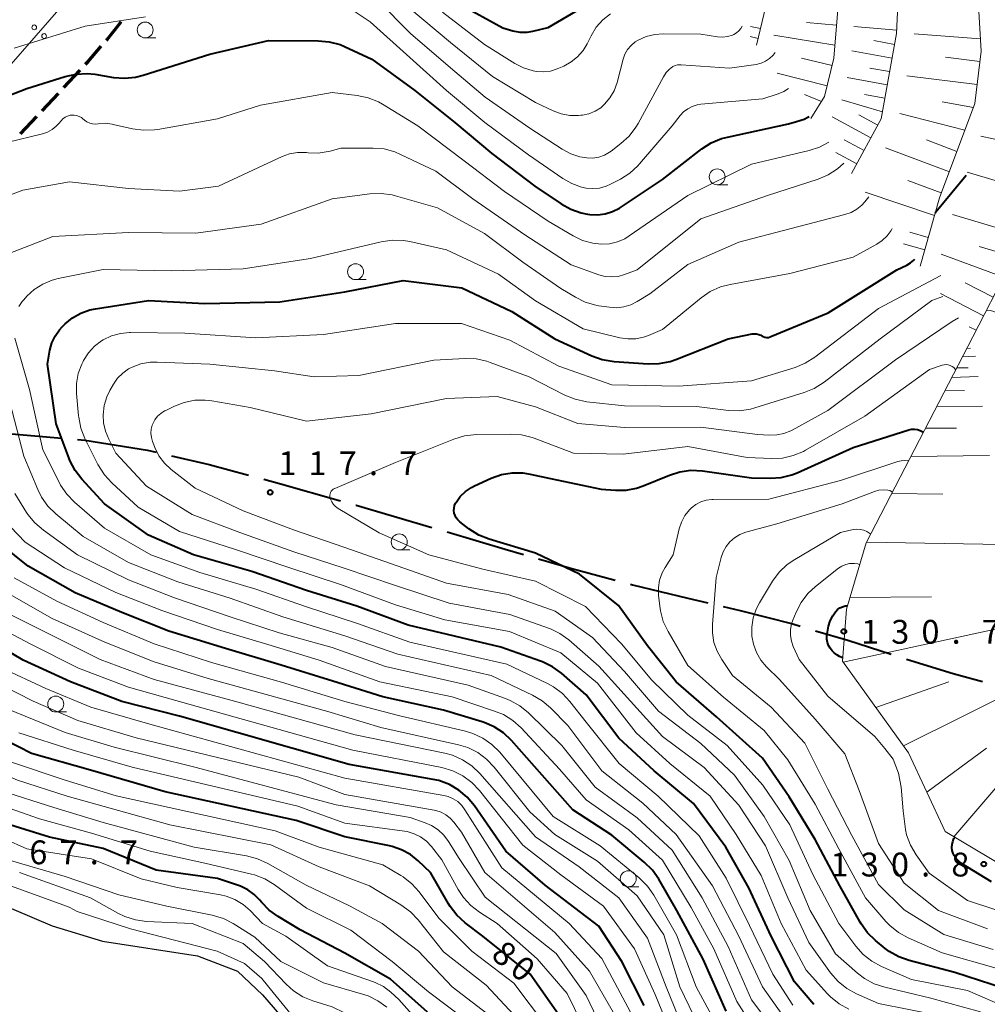
# Model space of a CAD drawing. Units: metres. Extents: x -72000 to -69997, y 30000 to 31501.
# Drawn here: x -70274 to -70122, y 30642 to 30797 of the extents above; entities that cross this region are included whole.
import ezdxf

# ---------------------------------------------------------------- set-up
doc = ezdxf.new("R2010")
doc.units = ezdxf.units.M
for name, color, linetype, lineweight in [('110600_大字・町・丁目界', 7, 'Continuous', 40), ('210300_徒歩道', 7, 'Continuous', 70), ('426500_送電線', 7, 'Continuous', 30), ('510100_河川', 7, 'Continuous', 30), ('610111_人工斜面(上)', 7, 'Continuous', 30), ('610199_人工斜面(ヒゲ)', 7, 'Continuous', 30), ('633100_広葉樹林', 7, 'Continuous', 13), ('710100_等高線(計曲線)', 7, 'Continuous', 40), ('710200_等高線(主曲線)', 7, 'Continuous', 13), ('731200_図化機測定による標高点', 7, 'Continuous', 40)]:
    doc.layers.add(name, color=color, linetype=linetype, lineweight=lineweight)
doc.styles.add('Style-WORKING', font='MS Gothic.ttf')

msp = doc.modelspace()

# ---------------------------------------------------------------- linework, layer by layer
at = {"layer": '110600_大字・町・丁目界', "linetype": 'Continuous', "lineweight": 40, "flags": 128}
for points in [[(-70279.975, 30732.203), (-70276.01, 30732.06), (-70267.508, 30731.344)], [(-70265.016, 30731.134), (-70263.9, 30731.04), (-70254.02, 30729.46), (-70252.681, 30729.15)], [(-70250.246, 30728.585), (-70244.32, 30727.21), (-70238.124, 30725.542)], [(-70235.71, 30724.892), (-70233.25, 30724.23), (-70223.679, 30721.501)], [(-70221.275, 30720.816), (-70221.22, 30720.8), (-70209.279, 30717.301)], [(-70206.882, 30716.589), (-70197.76, 30713.88), (-70194.894, 30713.052)], [(-70192.492, 30712.358), (-70187.27, 30710.85), (-70180.451, 30709.003)], [(-70178.038, 30708.349), (-70177.71, 30708.26), (-70169.02, 30706.16), (-70165.884, 30705.428)], [(-70163.45, 30704.86), (-70160.79, 30704.24), (-70152.51, 30702.12), (-70151.339, 30701.77)], [(-70148.944, 30701.055), (-70143.87, 30699.54), (-70137.006, 30697.35)], [(-70134.622, 30696.596), (-70127.3, 30694.32), (-70122.64, 30693.043)]]:
    msp.add_lwpolyline(points, dxfattribs=at)
at = {"layer": '210300_徒歩道', "linetype": 'Continuous', "lineweight": 70}
for p, q in [((-70267.164, 30786.51), (-70264.624, 30789.269)), ((-70270.586, 30782.865), (-70268.016, 30785.596)), ((-70274.013, 30779.224), (-70271.443, 30781.955))]:
    msp.add_line(p, q, dxfattribs=at)
at = {"layer": '210300_徒歩道', "linetype": 'Continuous', "lineweight": 70, "flags": 128}
for points in [[(-70260.493, 30793.959), (-70260.38, 30794.09), (-70258.39, 30796.59), (-70258.174, 30796.904)], [(-70263.777, 30790.189), (-70263.38, 30790.62), (-70261.311, 30793.013)]]:
    msp.add_lwpolyline(points, dxfattribs=at)
at = {"layer": '426500_送電線', "linetype": 'Continuous', "lineweight": 13, "flags": 128}
msp.add_lwpolyline([(-70000, 31106.24), (-70093.87, 30998.48), (-70292.73, 30770.47), (-70539.34, 30489.21), (-70871.22, 30108.54), (-70974.71, 30000)], dxfattribs=at)
at = {"layer": '426500_送電線', "linetype": 'Continuous', "lineweight": 13}
for centre in [(-70271.846, 30795.99), (-70270.289, 30794.626)]:
    msp.add_circle(centre, 0.375, dxfattribs=at)
at = {"layer": '510100_河川', "linetype": 'Continuous', "lineweight": 30, "flags": 128}
msp.add_lwpolyline([(-70348.05, 30724.95), (-70335.49, 30714.56), (-70331.53, 30707.66), (-70327.45, 30698.22), (-70322.08, 30690.05), (-70313.14, 30680.47), (-70305.99, 30673.07), (-70297.88, 30667.77), (-70284.34, 30661.13), (-70269.01, 30654.62), (-70261.09, 30652.2), (-70246.15, 30649.9), (-70239.89, 30647.48), (-70235.93, 30643.77), (-70232.27, 30639.5), (-70222.7, 30633.12), (-70215.8, 30629.04), (-70205.9, 30625.08), (-70195.02, 30625.32)], dxfattribs=at)
at = {"layer": '610111_人工斜面(上)', "linetype": 'Continuous', "lineweight": 13, "flags": 128}
for points in [[(-70112.7, 30821.65), (-70111.72, 30790.45), (-70113.33, 30775.85), (-70118.56, 30758.18), (-70124.21, 30747.27)], [(-70124.33, 30817.25), (-70122.86, 30792.27), (-70123.86, 30783.99), (-70129.42, 30769.19), (-70132.47, 30758.41)], [(-70135.37, 30813.06), (-70136.18, 30795.04), (-70138.61, 30781.59), (-70143.25, 30772.97)], [(-70144.53, 30809.59), (-70146.06, 30791.15), (-70147.52, 30785.1), (-70149.68, 30781.65)], [(-70155.3, 30805.51), (-70158.21, 30793.17)], [(-70064.85, 30691.98), (-70102.79, 30663.23), (-70111.44, 30660.57), (-70116.98, 30662.57), (-70128.52, 30669.44), (-70134.28, 30681.85), (-70144.71, 30696.26), (-70144.04, 30704.46), (-70140.94, 30714.88), (-70124.21, 30747.27)]]:
    msp.add_lwpolyline(points, dxfattribs=at)
at = {"layer": '610199_人工斜面(ヒゲ)', "linetype": 'Continuous', "lineweight": 13, "flags": 128}
for points in [[(-70145.63, 30796.35), (-70150.36, 30796.75)], [(-70157.59, 30795.79), (-70159.14, 30796.15)], [(-70136.15, 30795.54), (-70142.9, 30796.14)], [(-70122.97, 30794.19), (-70133.42, 30794.98)], [(-70157.96, 30794.23), (-70159.22, 30794.53)], [(-70145.89, 30793.2), (-70155.5, 30794.77)], [(-70136.49, 30793.31), (-70139.76, 30793.9)], [(-70136.88, 30791.13), (-70143.22, 30792.28)], [(-70146.34, 30789.99), (-70151.14, 30791.14)], [(-70123.06, 30790.64), (-70128.49, 30791.3)], [(-70147.11, 30786.79), (-70154.98, 30788.8)], [(-70137.27, 30789.02), (-70140.37, 30789.59)], [(-70137.64, 30786.95), (-70143.97, 30788.1)], [(-70123.49, 30787.02), (-70134.58, 30788.37)], [(-70148, 30784.32), (-70150.69, 30785.41)], [(-70138.41, 30782.69), (-70144.81, 30784.6)], [(-70138.02, 30784.84), (-70141.25, 30785.43)], [(-70124.1, 30783.37), (-70129, 30784.25)], [(-70125.43, 30779.81), (-70135.66, 30782.44)], [(-70140.21, 30778.62), (-70146.29, 30781.89)], [(-70139.14, 30780.6), (-70142.12, 30782.2)], [(-70141.3, 30776.6), (-70144.4, 30778.27)], [(-70126.68, 30776.48), (-70131.49, 30778.28)], [(-70113.23, 30776.75), (-70122.92, 30778.88)], [(-70142.41, 30774.53), (-70145.73, 30776.31)], [(-70127.88, 30773.27), (-70137.93, 30777.04)], [(-70115, 30770.22), (-70125.05, 30773.19)], [(-70129.14, 30769.93), (-70134.39, 30771.9)], [(-70130.22, 30766.36), (-70141.11, 30770.08)], [(-70117, 30763.44), (-70127.39, 30766.52)], [(-70131.19, 30762.93), (-70134.11, 30763.76)], [(-70131.74, 30760.98), (-70135.07, 30761.92)], [(-70118.02, 30759.99), (-70123.2, 30761.52)], [(-70119.34, 30756.66), (-70129.15, 30760.3)], [(-70120.97, 30753.52), (-70125.37, 30755.8)], [(-70122.49, 30750.59), (-70129.27, 30754.11)], [(-70123.67, 30748.33), (-70124.75, 30748.89)], [(-70125.15, 30745.47), (-70124.55, 30745.49)], [(-70125.84, 30744.13), (-70123.78, 30744.23)], [(-70126.73, 30742.4), (-70124.91, 30742.4)], [(-70127.51, 30740.89), (-70123.33, 30741.07)], [(-70128.53, 30738.91), (-70125.52, 30738.85)], [(-70129.87, 30736.31), (-70122.66, 30736.38)], [(-70131.63, 30732.91), (-70126.75, 30732.92)], [(-70133.92, 30728.46), (-70121.56, 30728.61)], [(-70136.94, 30722.63), (-70128.88, 30722.52)], [(-70140.88, 30714.99), (-70119.56, 30714.6)], [(-70143.51, 30706.25), (-70130.7, 30706.4)], [(-70144.58, 30696.09), (-70117.76, 30701.92)], [(-70139.45, 30688.99), (-70127.97, 30693.01)], [(-70135.07, 30682.94), (-70115.47, 30692.68)], [(-70127.15, 30668.63), (-70111.14, 30687.34)], [(-70131.4, 30675.66), (-70122.06, 30682.56)]]:
    msp.add_lwpolyline(points, dxfattribs=at)
at = {"layer": '633100_広葉樹林', "linetype": 'Continuous', "lineweight": 13}
for p, q in [((-70254.4, 30794.33), (-70252.733, 30794.33)), ((-70164.41, 30771.22), (-70162.743, 30771.22)), ((-70221.29, 30756.29), (-70219.623, 30756.29)), ((-70214.42, 30713.77), (-70212.753, 30713.77)), ((-70268.46, 30688.26), (-70266.793, 30688.26)), ((-70178.39, 30660.77), (-70176.723, 30660.77))]:
    msp.add_line(p, q, dxfattribs=at)
for centre in [(-70254.4, 30795.58), (-70164.41, 30772.47), (-70221.29, 30757.54), (-70214.42, 30715.02), (-70268.46, 30689.51), (-70178.39, 30662.02)]:
    msp.add_circle(centre, 1.25, dxfattribs=at)
at = {"layer": '710100_等高線(計曲線)', "linetype": 'Continuous', "lineweight": 40, "flags": 128}
for points, elevation in [([(-70205, 30799.71), (-70198.11, 30795.89), (-70196.54, 30795.46), (-70195.43, 30795.26), (-70194.31, 30795.26), (-70193.38, 30795.41), (-70191, 30795.97), (-70181, 30801.91)], 90), ([(-70279, 30784.06), (-70273, 30786.36), (-70266.97, 30788.27), (-70265.27, 30788.65), (-70263.53, 30788.73), (-70262.3, 30788.6), (-70259.38, 30788.12), (-70257.64, 30787.98), (-70255.9, 30788.15), (-70254.7, 30788.45), (-70244.23, 30791.77), (-70235, 30793.93), (-70227.16, 30793.89), (-70225.43, 30793.73), (-70223.74, 30793.27), (-70223.04, 30792.98)], 100), ([(-70223.04, 30792.98), (-70218.72, 30791), (-70211.97, 30786.03), (-70205.69, 30781), (-70199.86, 30776.14), (-70193.09, 30771), (-70188.97, 30768.22), (-70187.45, 30767.37), (-70185.8, 30766.81), (-70184.79, 30766.61), (-70184.44, 30766.56), (-70183.23, 30766.49), (-70182.03, 30766.64), (-70180.87, 30766.99), (-70179.79, 30767.54), (-70179.61, 30767.65), (-70173, 30772.05), (-70166.8, 30776.86), (-70165.33, 30777.8), (-70163.72, 30778.48), (-70162.78, 30778.73), (-70153.2, 30780.8), (-70151.95, 30781.16), (-70150.74, 30781.55), (-70150.12, 30781.86), (-70149.93, 30781.99)], 100), ([(-70130.09, 30766.8), (-70130, 30766.96), (-70129.73, 30767.3), (-70125.21, 30772.73)], 110), ([(-70221.08, 30704.92), (-70229, 30707.38), (-70237.63, 30710.37), (-70246.78, 30713), (-70253.89, 30716.11), (-70260.77, 30721), (-70264.35, 30724.89), (-70265.41, 30726.27), (-70266.22, 30727.81), (-70266.36, 30728.16), (-70268.39, 30733.61), (-70269.74, 30743), (-70269.37, 30745.17), (-70269.07, 30746.33), (-70268.57, 30747.41), (-70267.89, 30748.39), (-70267.43, 30748.89), (-70267, 30749.32), (-70265.83, 30750.28), (-70264.51, 30751.03), (-70263.09, 30751.54), (-70262.22, 30751.71), (-70253.87, 30753), (-70245, 30752.54), (-70233.2, 30752.8), (-70223, 30754.35), (-70213.83, 30756.17), (-70204.59, 30755), (-70196.7, 30751.3), (-70189.92, 30747), (-70184.12, 30744.32), (-70182.48, 30743.73), (-70180.61, 30743.43), (-70175.26, 30743.06), (-70173.52, 30743.09), (-70171.81, 30743.43), (-70170.89, 30743.74), (-70162.68, 30747), (-70158.91, 30747.74), (-70158.56, 30747.78), (-70158.2, 30747.76), (-70157.85, 30747.67), (-70157.53, 30747.53), (-70157.4, 30747.45), (-70157.16, 30747.32), (-70156.9, 30747.24), (-70156.63, 30747.2), (-70156.35, 30747.21), (-70156.09, 30747.27), (-70155.94, 30747.32), (-70146.92, 30751.08), (-70136.16, 30757.84), (-70134.58, 30758.58), (-70133.98, 30758.92), (-70133.46, 30759.37), (-70133.31, 30759.54)], 110), ([(-70203.06, 30723.6), (-70202.57, 30723.85), (-70199.97, 30725.04), (-70198.36, 30725.61), (-70196.67, 30725.89), (-70194.96, 30725.88), (-70193.81, 30725.7), (-70190.62, 30725), (-70182.66, 30723.34), (-70180.41, 30723.17), (-70178.74, 30723.19), (-70177.11, 30723.5), (-70176.07, 30723.86), (-70171.93, 30725.55), (-70170.27, 30726.07), (-70168.54, 30726.29), (-70166.71, 30726.2), (-70159, 30725.09), (-70156.08, 30725.04), (-70154.34, 30725.16), (-70152.65, 30725.58), (-70151.81, 30725.91), (-70143, 30729.87), (-70134.27, 30732.65), (-70133.82, 30732.75), (-70133.35, 30732.77), (-70132.89, 30732.71), (-70132.45, 30732.58), (-70132.03, 30732.36), (-70131.94, 30732.3)], 120), ([(-70135.83, 30649.73), (-70137.35, 30650.58), (-70138, 30651.07), (-70139.5, 30652.3), (-70140.75, 30653.51), (-70141.77, 30654.93), (-70141.93, 30655.21), (-70145.09, 30660.91), (-70149, 30668.18), (-70153.09, 30674.91), (-70157.28, 30681), (-70164.5, 30687.5), (-70170.88, 30693), (-70175.35, 30698.65), (-70179.91, 30705), (-70186.06, 30709.94), (-70193, 30713.25), (-70200.27, 30715.45), (-70201.89, 30716.1), (-70203.47, 30717.1), (-70204.91, 30718.2), (-70205.21, 30718.48), (-70205.45, 30718.8), (-70205.64, 30719.16), (-70205.76, 30719.55), (-70205.81, 30719.95), (-70205.79, 30720.35), (-70205.71, 30720.75), (-70205.55, 30721.12), (-70205.49, 30721.23), (-70204.82, 30722.16), (-70204, 30722.96), (-70203.06, 30723.6)], 120), ([(-70241.77, 30698.23), (-70250.69, 30701), (-70258.07, 30703.93), (-70265.42, 30707), (-70272.81, 30711.19), (-70277.09, 30714.68)], 100), ([(-70175.91, 30642.09), (-70179.41, 30649), (-70183, 30654.55), (-70191.44, 30661), (-70197.65, 30666.35), (-70202.59, 30673.5), (-70203.71, 30674.84), (-70205.03, 30675.97), (-70206.54, 30676.85), (-70208.17, 30677.46), (-70209.07, 30677.66), (-70222.32, 30680.02), (-70249, 30687.59), (-70258.08, 30689.92), (-70266.15, 30693), (-70273.57, 30696.43), (-70281, 30700.77), (-70288.08, 30705)], 90), ([(-70149.2, 30642.24), (-70152.22, 30645.78), (-70155.9, 30653), (-70159.43, 30660.57), (-70163.03, 30667), (-70168.12, 30673.88), (-70174.33, 30679), (-70179.87, 30684.13), (-70185, 30690.96), (-70188.89, 30694.36), (-70190.3, 30695.39), (-70191.86, 30696.16), (-70192.2, 30696.28), (-70198.45, 30698.45), (-70213, 30701.9), (-70221.08, 30704.92)], 110), ([(-70144.67, 30696.8), (-70145.14, 30696.98), (-70145.6, 30697.26), (-70145.99, 30697.58), (-70146.3, 30697.9), (-70146.63, 30698.29), (-70146.89, 30698.73), (-70147.06, 30699.21), (-70147.15, 30699.72), (-70147.15, 30700.23), (-70147.1, 30700.53), (-70146.87, 30701.74), (-70146.62, 30702.6), (-70146.22, 30703.41), (-70145.81, 30704), (-70145.76, 30704.06), (-70145.45, 30704.38), (-70145.1, 30704.64), (-70144.7, 30704.83), (-70144.27, 30704.95), (-70143.88, 30704.99)], 130), ([(-70163, 30641.18), (-70166.62, 30649.38), (-70170.77, 30657), (-70173.6, 30661.94), (-70174.6, 30663.37), (-70175.89, 30664.65), (-70181, 30668.9), (-70187.12, 30672.88), (-70196.76, 30683.77), (-70198.02, 30684.97), (-70199.47, 30685.94), (-70201.07, 30686.63), (-70201.37, 30686.73), (-70207.44, 30688.56), (-70217, 30690.63), (-70224.89, 30693.11), (-70233, 30695.65), (-70241.77, 30698.23)], 100), ([(-70223, 30668.59), (-70230.63, 30671.18), (-70251.23, 30675.7), (-70263, 30679.12), (-70272.29, 30681.71), (-70282.57, 30686.96)], 80), ([(-70209.98, 30641), (-70215.79, 30646.21), (-70223, 30650.31), (-70230.02, 30653.98), (-70233.49, 30656.06), (-70234.9, 30657.09), (-70236.11, 30658.35), (-70236.34, 30658.64), (-70237.22, 30659.55), (-70238.24, 30660.29), (-70239.37, 30660.85), (-70239.73, 30660.97), (-70243, 30662.04), (-70252.65, 30663.35), (-70261, 30666.79), (-70269.44, 30668.56), (-70277.27, 30671)], 70), ([(-70189.35, 30640.65), (-70193.82, 30647), (-70201.29, 30653), (-70204.06, 30655.1), (-70205.35, 30656.27), (-70206.42, 30657.64), (-70206.69, 30658.09), (-70209.51, 30663), (-70211.42, 30664.83), (-70212.66, 30665.82), (-70214.05, 30666.59), (-70215.55, 30667.1), (-70215.93, 30667.18), (-70223, 30668.59)], 80), ([(-70121.25, 30661.53), (-70125.95, 30664.43), (-70126.41, 30664.78), (-70126.81, 30665.19), (-70127.12, 30665.67), (-70127.27, 30666), (-70127.42, 30666.46), (-70127.47, 30666.94), (-70127.45, 30667.42), (-70127.34, 30667.89), (-70127.3, 30668.01), (-70127.28, 30668.06), (-70127.15, 30668.34), (-70127, 30668.54)], 130), ([(-70111.81, 30642.06), (-70113.52, 30642.54), (-70119.26, 30644.74), (-70127, 30647.29), (-70134.19, 30649.14), (-70135.83, 30649.73)], 120)]:
    msp.add_lwpolyline(points, dxfattribs=dict(at, elevation=elevation))
at = {"layer": '710200_等高線(主曲線)', "linetype": 'Continuous', "lineweight": 13, "flags": 128}
for points, elevation in [([(-70223.58, 30799.88), (-70219, 30796.87), (-70212.74, 30791.26), (-70207, 30786.04), (-70200.97, 30781), (-70194.08, 30775.92), (-70188.67, 30772.19), (-70187.27, 30771.4), (-70185.74, 30770.86), (-70185, 30770.7)], 98), ([(-70217.8, 30800.2), (-70212.66, 30795), (-70206.38, 30789.62), (-70200.89, 30785), (-70193.86, 30780.14), (-70188.78, 30776.82), (-70187.43, 30776.1), (-70185.99, 30775.62), (-70184.89, 30775.44)], 96), ([(-70212.83, 30799), (-70206.38, 30793.62), (-70199.73, 30788.27), (-70193, 30784.18), (-70190.21, 30782.86), (-70188.93, 30782.38), (-70187.58, 30782.13), (-70186.2, 30782.12), (-70185.85, 30782.15), (-70185.59, 30782.19), (-70184.57, 30782.4), (-70183.61, 30782.8), (-70182.73, 30783.35), (-70182.12, 30783.88), (-70181.27, 30784.89), (-70180.62, 30786.02), (-70180.16, 30787.3), (-70179.2, 30790.98), (-70178.91, 30791.77), (-70178.5, 30792.5), (-70177.96, 30793.15), (-70177.32, 30793.7), (-70176.83, 30794), (-70175.56, 30794.56), (-70174.21, 30794.88), (-70172.91, 30794.97), (-70167, 30794.9), (-70164.33, 30794.51), (-70163.55, 30794.46), (-70162.77, 30794.55), (-70162.01, 30794.78), (-70161.78, 30794.88), (-70161.35, 30795.12), (-70160.98, 30795.44), (-70160.66, 30795.81), (-70160.45, 30796.19)], 94), ([(-70207.63, 30798.37), (-70201, 30793.3), (-70196.23, 30790.32), (-70194.85, 30789.61), (-70193.37, 30789.16), (-70192.83, 30789.06), (-70191.73, 30789), (-70190.63, 30789.12), (-70189.58, 30789.44), (-70189.31, 30789.55), (-70188.54, 30789.9), (-70187.39, 30790.54), (-70186.36, 30791.37), (-70185.5, 30792.36), (-70184.87, 30793.42), (-70184.23, 30794.68), (-70183.42, 30796.01), (-70182.39, 30797.17), (-70181.18, 30798.13)], 92), ([(-70275, 30792.7), (-70263.82, 30796.18), (-70254.35, 30797.65)], 98), ([(-70184.89, 30775.44), (-70183.95, 30775.43), (-70183.03, 30775.57), (-70182.15, 30775.88), (-70181.34, 30776.34), (-70181.09, 30776.51), (-70179.54, 30777.7), (-70178.25, 30778.88), (-70177.19, 30780.26), (-70176.82, 30780.88), (-70172.85, 30788.2), (-70172.41, 30788.87), (-70171.85, 30789.46), (-70171.71, 30789.58), (-70171.38, 30789.81), (-70171.01, 30789.97), (-70170.62, 30790.07), (-70170.22, 30790.1), (-70170.09, 30790.1), (-70162.44, 30789.56), (-70158.25, 30790.17), (-70157.5, 30790.35), (-70156.8, 30790.65), (-70156.16, 30791.07), (-70155.61, 30791.59), (-70155.26, 30792.06)], 96), ([(-70263.12, 30780.94), (-70262.67, 30780.82), (-70262.2, 30780.78), (-70261.8, 30780.82), (-70260.7, 30780.89), (-70259.61, 30780.77), (-70259.43, 30780.73), (-70256.4, 30780.04), (-70254.67, 30779.8), (-70252.93, 30779.86), (-70252.42, 30779.94), (-70243, 30781.61), (-70236.26, 30783.74), (-70225, 30785.73), (-70221.04, 30785.26), (-70219.33, 30784.9), (-70217.71, 30784.25), (-70217.04, 30783.88), (-70211.48, 30780.52), (-70204.22, 30775), (-70197.86, 30770.14), (-70191, 30765.5), (-70187.07, 30763.18), (-70185.58, 30762.47), (-70183.99, 30762.03), (-70182.6, 30761.88), (-70181.34, 30761.95), (-70180.11, 30762.23), (-70178.94, 30762.72), (-70178.23, 30763.16), (-70169, 30769.52), (-70159, 30774.46), (-70149.95, 30776.59), (-70148.29, 30777.14), (-70146.84, 30777.92)], 102), ([(-70185, 30770.7), (-70183.95, 30770.61), (-70182.9, 30770.71), (-70181.89, 30770.98), (-70181.2, 30771.29), (-70179.63, 30772.1), (-70178.15, 30773.03), (-70176.87, 30774.2), (-70176.6, 30774.5), (-70171.49, 30780.51), (-70170.25, 30782.11), (-70169.69, 30782.7), (-70169.04, 30783.19), (-70168.32, 30783.56), (-70167.54, 30783.8), (-70166.98, 30783.89), (-70157.24, 30784.76), (-70154.79, 30785.52), (-70153.9, 30785.89), (-70153.16, 30786.35)], 98), ([(-70290.9, 30772.93), (-70287.83, 30774.17), (-70280.52, 30775.48), (-70276.15, 30777.85), (-70270.54, 30779.24), (-70269.76, 30779.51), (-70269.03, 30779.91), (-70268.39, 30780.43), (-70268, 30780.85), (-70267.63, 30781.3), (-70267.34, 30781.61), (-70267, 30781.86), (-70266.62, 30782.04), (-70266.21, 30782.16), (-70266, 30782.19), (-70265.58, 30782.19), (-70265.17, 30782.13), (-70264.78, 30781.99), (-70264.41, 30781.79), (-70264.23, 30781.65), (-70263.93, 30781.4), (-70263.55, 30781.14), (-70263.12, 30780.94)], 102), ([(-70285, 30766.07), (-70273.63, 30770.37), (-70266.32, 30771.68), (-70257, 30770.64), (-70249, 30770.2), (-70242.83, 30771), (-70232.82, 30775.68), (-70231.66, 30776.1), (-70230.44, 30776.32), (-70229.2, 30776.32), (-70229, 30776.3), (-70228.75, 30776.27), (-70227.18, 30776.22), (-70225.62, 30776.45), (-70225.31, 30776.53), (-70223.61, 30777), (-70218.53, 30777), (-70216.79, 30776.85), (-70215.11, 30776.4), (-70214.2, 30776.01), (-70208.65, 30773.35), (-70202.87, 30769), (-70194.67, 30763.33), (-70187.4, 30758.6), (-70183.01, 30757.05), (-70182.02, 30756.79), (-70180.99, 30756.71), (-70179.97, 30756.81), (-70179, 30757.08), (-70177, 30757.82), (-70167, 30765.85), (-70156.48, 30769.52), (-70148.53, 30772.09), (-70146.92, 30772.77), (-70145.46, 30773.71), (-70144.46, 30774.64)], 104), ([(-70276.89, 30759.99), (-70268.93, 30763.07), (-70257, 30763.73), (-70246.4, 30763.6), (-70236.16, 30765), (-70225, 30769.03), (-70219.03, 30769.79), (-70217.29, 30769.86), (-70215.56, 30769.63), (-70215.03, 30769.49), (-70208.4, 30767.6), (-70201, 30763.53), (-70194.96, 30759.04), (-70189, 30754.89), (-70186.71, 30753.51), (-70185.15, 30752.75), (-70183.47, 30752.27), (-70183.02, 30752.19), (-70181.32, 30751.94), (-70180.2, 30751.87), (-70179.08, 30752), (-70178.01, 30752.33), (-70177, 30752.83), (-70175, 30754.06), (-70169, 30758.68), (-70161, 30762.2), (-70153, 30764.29), (-70144.31, 30766.52), (-70143.34, 30766.86), (-70142.44, 30767.36), (-70141.65, 30768.01), (-70141.19, 30768.52), (-70140.54, 30769.32)], 106), ([(-70274.28, 30752.07), (-70273.74, 30752.86), (-70273.5, 30753.14), (-70273, 30753.69), (-70271.83, 30754.76), (-70270.5, 30755.6), (-70269.04, 30756.21), (-70268.1, 30756.45), (-70261, 30757.87), (-70250.31, 30757.69), (-70239, 30757.97), (-70228.37, 30759.63), (-70217.24, 30762.26), (-70215.51, 30762.51), (-70213.77, 30762.46), (-70212.75, 30762.29), (-70207, 30761), (-70198.82, 30757.18), (-70193, 30752.96), (-70185.47, 30748.53), (-70179.74, 30747.15), (-70178.48, 30746.96), (-70177.22, 30747), (-70175.98, 30747.25), (-70175.2, 30747.52), (-70173, 30748.46), (-70166.93, 30753.44), (-70165.49, 30754.42), (-70163.9, 30755.14), (-70162.38, 30755.54), (-70153, 30757.25), (-70143, 30759.85), (-70139.31, 30761.86), (-70138.44, 30762.44), (-70137.67, 30763.16), (-70137.05, 30764.01), (-70136.87, 30764.36)], 108), ([(-70249, 30716.67), (-70255.49, 30720.51), (-70259.63, 30724.31), (-70260.81, 30725.6), (-70261.83, 30727.22), (-70263.86, 30731.31), (-70264.5, 30732.93), (-70264.84, 30734.64), (-70264.87, 30734.88), (-70265.18, 30738.39), (-70265.18, 30739.96), (-70264.91, 30741.5), (-70264.38, 30742.98), (-70264.21, 30743.33), (-70264.07, 30743.59), (-70263.32, 30744.78), (-70262.37, 30745.81), (-70261.26, 30746.67), (-70261, 30746.83), (-70259.69, 30747.45), (-70258.28, 30747.84), (-70256.84, 30747.97), (-70256.68, 30747.97), (-70248.13, 30747.87), (-70237, 30747.12), (-70226.36, 30747.64), (-70215, 30749.37), (-70204.61, 30749.39), (-70197, 30746.77), (-70189.33, 30742.67), (-70181, 30739.72), (-70170.49, 30739.51), (-70159, 30740.35), (-70152.15, 30742.48), (-70150.54, 30743.14), (-70149.05, 30744.07), (-70139, 30751.74), (-70129.21, 30756.94)], 112), ([(-70254.2, 30723.8), (-70259, 30729), (-70260.13, 30731.19), (-70260.65, 30732.45), (-70260.94, 30733.78), (-70261, 30735.04), (-70260.82, 30736.48), (-70260.4, 30737.87), (-70259.93, 30738.85), (-70259.36, 30739.85), (-70258.72, 30740.78), (-70257.93, 30741.59), (-70257.01, 30742.25), (-70256.46, 30742.54), (-70255.07, 30743.05), (-70253.61, 30743.31), (-70252.51, 30743.33), (-70244.22, 30743), (-70234.04, 30741.96), (-70227.79, 30741), (-70220.8, 30741.2), (-70209, 30743.63), (-70204.07, 30743.88), (-70202.32, 30743.81), (-70200.62, 30743.44), (-70200.1, 30743.27), (-70193.98, 30741), (-70188.35, 30738.11), (-70186.73, 30737.46), (-70184.9, 30737.08), (-70179, 30736.41), (-70167.68, 30736.32), (-70162.64, 30735.72), (-70160.9, 30735.67), (-70159.17, 30735.92), (-70158.5, 30736.1), (-70150.73, 30738.52), (-70149.12, 30739.18), (-70147.57, 30740.16), (-70138.76, 30747), (-70130.62, 30753), (-70128.91, 30753.63)], 114), ([(-70122.03, 30751.48), (-70121.93, 30751.49), (-70121.4, 30751.42), (-70120.9, 30751.27), (-70120.43, 30751.04), (-70120, 30750.72), (-70119.64, 30750.34), (-70119.35, 30749.9), (-70119.27, 30749.73), (-70118.72, 30748.22), (-70118.45, 30746.63), (-70118.43, 30745.42), (-70118.53, 30743.28), (-70118.47, 30741.95), (-70118.19, 30740.65), (-70117.81, 30739.67), (-70117.65, 30739.4), (-70117.45, 30739.17), (-70117.21, 30738.97), (-70116.95, 30738.82), (-70116.66, 30738.71), (-70116.35, 30738.66), (-70116.04, 30738.66), (-70115.74, 30738.71)], 116), ([(-70251.35, 30727.43), (-70252.22, 30728.59), (-70252.87, 30729.88), (-70252.94, 30730.06), (-70253.24, 30730.83), (-70253.41, 30731.46), (-70253.48, 30732.12), (-70253.43, 30732.77), (-70253.27, 30733.41), (-70253.19, 30733.62), (-70252.86, 30734.23), (-70252.44, 30734.79), (-70251.92, 30735.25), (-70251.33, 30735.63), (-70251.26, 30735.66), (-70249.8, 30736.38), (-70248.24, 30736.98), (-70246.6, 30737.31), (-70244.93, 30737.34), (-70243.92, 30737.22), (-70237.85, 30736.15), (-70229, 30734.02), (-70218.84, 30735.16), (-70207, 30737.6), (-70199, 30737.9), (-70193, 30736.27), (-70186.35, 30733.65), (-70178.98, 30733.02), (-70167, 30733.06), (-70158.05, 30731.95), (-70156.17, 30731.83), (-70155.02, 30731.86), (-70153.9, 30732.09), (-70152.84, 30732.51), (-70152.63, 30732.62), (-70147, 30735.68), (-70136.33, 30743.67), (-70127.43, 30749.71), (-70126.43, 30750.27)], 116), ([(-70197.49, 30695.78), (-70212.76, 30699.24), (-70221, 30702.2), (-70229.16, 30704.84), (-70237, 30707.6), (-70245.78, 30710.22), (-70253.49, 30713), (-70260.8, 30717.2), (-70265.51, 30721.27), (-70266.72, 30722.52), (-70267.7, 30723.96), (-70267.89, 30724.31), (-70270.51, 30729.49), (-70272.61, 30739), (-70274.9, 30747.1)], 108), ([(-70225.22, 30722.8), (-70225.11, 30722.99), (-70224.97, 30723.16), (-70224.8, 30723.3), (-70224.61, 30723.42), (-70224.56, 30723.43), (-70215, 30727.51), (-70205.83, 30731.19), (-70204.16, 30731.7), (-70202.28, 30731.91), (-70196.92, 30732), (-70195.18, 30731.88), (-70193.49, 30731.45), (-70193.21, 30731.35), (-70187, 30729), (-70179.17, 30728.83), (-70169, 30730.04), (-70159.71, 30728.29), (-70155.88, 30728.14), (-70154.14, 30728.22), (-70152.44, 30728.6), (-70150.83, 30729.27), (-70150.5, 30729.46), (-70141.18, 30734.82), (-70131, 30742.16), (-70129, 30742.82), (-70128.69, 30742.9), (-70128.36, 30742.92), (-70128.04, 30742.88), (-70127.74, 30742.79), (-70127.45, 30742.64), (-70127.19, 30742.45), (-70126.97, 30742.22), (-70126.89, 30742.09)], 118), ([(-70241, 30706.16), (-70249.26, 30708.74), (-70257, 30711.76), (-70264.15, 30715.85), (-70268.46, 30719.44), (-70269.69, 30720.67), (-70270.7, 30722.09), (-70271.28, 30723.25), (-70273.48, 30728.52), (-70275.66, 30737)], 106), ([(-70203, 30639.1), (-70209.8, 30644.2), (-70215.52, 30649), (-70222.05, 30653.95), (-70229, 30657.4), (-70234.09, 30661.1), (-70235.58, 30662), (-70237.21, 30662.63), (-70237.67, 30662.75), (-70245, 30664.49), (-70253.62, 30666.38), (-70262.83, 30669.17), (-70271, 30671.44), (-70279.58, 30674.42), (-70287, 30677.91), (-70292.91, 30683.09), (-70299.54, 30688.46), (-70305, 30693.37), (-70311.75, 30700.25), (-70315.54, 30707), (-70317.37, 30715), (-70317.43, 30719.87), (-70318.93, 30726.46), (-70319.11, 30727.03)], 72), ([(-70123, 30641.06), (-70131, 30643.3), (-70138.05, 30644.97), (-70139.71, 30645.51), (-70141.24, 30646.34), (-70142.33, 30647.17), (-70145.8, 30650.2), (-70149.8, 30657), (-70153.09, 30664.91), (-70157, 30671.82), (-70161.7, 30678.3), (-70167, 30683.28), (-70173.62, 30688.38), (-70179, 30694.65), (-70184.01, 30699.99), (-70189.9, 30704.1), (-70197.27, 30706.73), (-70207, 30708.54), (-70214.76, 30711.24), (-70223, 30714.13), (-70231.06, 30716.94), (-70239, 30719.9), (-70246.51, 30723.49), (-70250.29, 30726.44), (-70251.35, 30727.43)], 116), ([(-70120.13, 30647.87), (-70129, 30650.36), (-70134.34, 30652.72), (-70135.87, 30653.56), (-70137.23, 30654.65), (-70137.85, 30655.3), (-70141.07, 30659), (-70145.29, 30666.71), (-70149, 30673.74), (-70153.27, 30680.73), (-70157, 30685.36), (-70163.43, 30690.57), (-70169, 30695.57), (-70172.13, 30700.9), (-70172.88, 30702.48), (-70173.34, 30704.16), (-70173.45, 30704.93), (-70173.63, 30706.65), (-70173.65, 30707.84), (-70173.46, 30709.02), (-70173.07, 30710.15), (-70172.61, 30711), (-70171.35, 30713), (-70170.38, 30717.06), (-70170.02, 30718.15), (-70169.47, 30719.16), (-70168.76, 30720.06), (-70168.46, 30720.36), (-70167.76, 30720.9), (-70166.98, 30721.32), (-70166.13, 30721.59), (-70165.25, 30721.71), (-70165.01, 30721.72), (-70156.27, 30721.73), (-70145, 30724.69), (-70136, 30727.68), (-70135.47, 30727.8), (-70134.92, 30727.84), (-70134.37, 30727.77), (-70134.29, 30727.75)], 122), ([(-70129.5, 30640.5), (-70139, 30642.39), (-70142.47, 30643.91), (-70144, 30644.74), (-70145.36, 30645.83), (-70146.58, 30647.22), (-70150.01, 30651.99), (-70153.27, 30659), (-70156.82, 30667.18), (-70161, 30673.58), (-70166.45, 30679.55), (-70173, 30684.39), (-70178.04, 30689.96), (-70183, 30695.49), (-70187.74, 30699.6), (-70189.15, 30700.62), (-70190.72, 30701.38), (-70190.94, 30701.46), (-70197, 30703.62), (-70206.59, 30705.41), (-70215, 30708.18), (-70223.09, 30710.91), (-70231, 30713.46), (-70239.49, 30716.51), (-70247, 30719.34), (-70254.2, 30723.8)], 114), ([(-70233.29, 30700.71), (-70241, 30703.21), (-70249.76, 30706.24), (-70257, 30709.04), (-70265.06, 30713), (-70270.41, 30716.86), (-70271.73, 30718), (-70272.83, 30719.35), (-70273.04, 30719.66), (-70274.89, 30722.62)], 104), ([(-70117.05, 30640.95), (-70125, 30644.44), (-70133.85, 30646.15), (-70138.55, 30648.19), (-70140.08, 30649.03), (-70141.44, 30650.11), (-70142.59, 30651.41), (-70145.25, 30655), (-70149.33, 30662.67), (-70153, 30670.52), (-70157.23, 30676.77), (-70162.81, 30683), (-70169, 30687.74), (-70174.71, 30693.29), (-70179.44, 30699), (-70185.14, 30704.86), (-70193, 30708.87), (-70201.27, 30710.73), (-70209.77, 30713), (-70217.56, 30716.44), (-70224.05, 30720.3), (-70224.44, 30720.58), (-70224.77, 30720.92), (-70225.04, 30721.31), (-70225.23, 30721.75), (-70225.29, 30721.93), (-70225.33, 30722.15), (-70225.33, 30722.37), (-70225.29, 30722.59), (-70225.22, 30722.8)], 118), ([(-70121, 30650.88), (-70128.74, 30653.26), (-70135, 30657.13), (-70139, 30661.09), (-70143.2, 30668.8), (-70147, 30676.14), (-70150.64, 30683.36), (-70155.89, 30689), (-70161.99, 30694.01), (-70163.69, 30696.51), (-70164.42, 30697.81), (-70164.91, 30699.22), (-70165.15, 30700.7), (-70165.15, 30702.01), (-70164.57, 30709.43), (-70163.78, 30712.57), (-70163.47, 30713.47), (-70163.01, 30714.31), (-70162.4, 30715.06), (-70161.68, 30715.69), (-70160.86, 30716.18), (-70159.88, 30716.54), (-70155, 30717.85), (-70144.72, 30721), (-70139.65, 30722.97), (-70138.99, 30723.17), (-70138.3, 30723.24), (-70137.54, 30723.19)], 124), ([(-70137.54, 30723.19), (-70137.24, 30723.11), (-70136.96, 30722.98), (-70136.81, 30722.87)], 124), ([(-70199.41, 30688.41), (-70206.09, 30690.64), (-70217.5, 30693), (-70227, 30696.42), (-70235.11, 30698.89), (-70243, 30701.25), (-70251.76, 30704.24), (-70259, 30707.05), (-70267.08, 30710.92), (-70273.29, 30715), (-70275.56, 30717.38)], 102), ([(-70143.7, 30641.48), (-70145.22, 30642.33), (-70146.57, 30643.43), (-70147.04, 30643.91), (-70150.38, 30647.62), (-70154.35, 30655), (-70157.47, 30662.53), (-70161.4, 30669), (-70165.49, 30675), (-70171.84, 30680.16), (-70177.16, 30685), (-70183.21, 30692.79), (-70189, 30697.57), (-70197.05, 30700.95), (-70207.25, 30702.75), (-70215, 30705.12), (-70223.68, 30708.32), (-70231.79, 30711), (-70240.16, 30713.84), (-70249, 30716.67)], 112), ([(-70121.86, 30654.14), (-70129.59, 30657), (-70135, 30661.33), (-70139, 30667.55), (-70142.07, 30675.93), (-70144.32, 30681.68), (-70149, 30687.12), (-70154.62, 30693.38), (-70156.63, 30695.37), (-70157.53, 30696.44), (-70158.23, 30697.64), (-70158.71, 30698.95), (-70158.94, 30700.18), (-70158.97, 30701.63), (-70158.75, 30703.07), (-70158.28, 30704.44), (-70157.77, 30705.42), (-70155.68, 30708.86), (-70154.64, 30710.26), (-70153.38, 30711.46), (-70152.21, 30712.27), (-70145, 30716.51), (-70143, 30716.95)], 126), ([(-70143, 30716.95), (-70142.45, 30717.02), (-70141.89, 30716.99), (-70141.35, 30716.87), (-70140.84, 30716.66), (-70140.37, 30716.36), (-70140.24, 30716.24)], 126), ([(-70131.08, 30662.92), (-70133.11, 30665.78), (-70133.99, 30667.29), (-70134.6, 30668.92), (-70134.8, 30669.79), (-70135.15, 30672.72), (-70135.46, 30676.41), (-70135.89, 30678.62), (-70136.7, 30680.83), (-70138.03, 30682.54), (-70139.62, 30684.38), (-70147, 30690.75), (-70151.49, 30696.51), (-70152.43, 30698.57), (-70152.73, 30699.43), (-70152.88, 30700.32), (-70152.88, 30701.23), (-70152.71, 30702.12), (-70152.51, 30702.72), (-70152, 30703.97), (-70151.2, 30705.51), (-70150.14, 30706.9), (-70148.94, 30708.02), (-70145.3, 30710.89), (-70144.77, 30711.23), (-70144.18, 30711.48), (-70143.57, 30711.63), (-70143.35, 30711.65), (-70142.81, 30711.65), (-70142.28, 30711.55), (-70141.96, 30711.44)], 128), ([(-70204.02, 30685.26), (-70214.35, 30687.65), (-70223, 30689.9), (-70232.95, 30692.95), (-70243.94, 30696.06), (-70252.96, 30699), (-70261, 30702.33), (-70268.29, 30705.71), (-70275, 30709.38)], 98), ([(-70166.61, 30637.39), (-70170.28, 30645), (-70172.82, 30653.18), (-70177, 30659.35), (-70183.22, 30664.78), (-70189.96, 30669), (-70193.86, 30672.57), (-70199.47, 30679.59), (-70200.67, 30680.85), (-70202.08, 30681.89), (-70203.64, 30682.66), (-70205.09, 30683.1), (-70217.31, 30685.84), (-70225.65, 30688.35), (-70244.46, 30693.54), (-70253, 30696.17), (-70260.73, 30699.27), (-70269, 30702.95), (-70275.39, 30706.61)], 96), ([(-70152.19, 30637.81), (-70157.29, 30645), (-70161.01, 30652.99), (-70165.12, 30660.88), (-70170.88, 30669), (-70176.1, 30673.9), (-70182.57, 30679), (-70187.88, 30686.12), (-70190.6, 30688.89), (-70191.92, 30690.03), (-70193.44, 30690.92), (-70199.98, 30694.02), (-70214.66, 30697.34), (-70223, 30700.27), (-70232.76, 30703.24), (-70241, 30706.16)], 106), ([(-70181.57, 30636.43), (-70185, 30643.67), (-70189.75, 30650.25), (-70200.88, 30659.12), (-70205, 30665.19), (-70206.68, 30667.9), (-70207.42, 30668.88), (-70208.32, 30669.72), (-70209.34, 30670.38), (-70210.34, 30670.82), (-70212.68, 30671.64), (-70224.37, 30673.63), (-70246.59, 30679.58), (-70259.26, 30682.74), (-70267, 30685.03), (-70275.83, 30688.66), (-70288.14, 30696.55), (-70295.73, 30701.17), (-70297.14, 30702.2), (-70298.34, 30703.46), (-70299.31, 30704.91)], 84), ([(-70169.14, 30636.86), (-70172.43, 30645), (-70175.34, 30652.66), (-70179.9, 30659), (-70186.09, 30663.91), (-70193, 30668.64), (-70201.74, 30678.57), (-70203, 30679.78), (-70204.45, 30680.74), (-70206.05, 30681.44), (-70207.24, 30681.76), (-70221.34, 30684.66), (-70240.32, 30689.96), (-70253, 30693.38), (-70261.47, 30696.53), (-70269, 30700.29), (-70276.14, 30703.86)], 94), ([(-70195, 30639.11), (-70200.74, 30645.26), (-70207.46, 30650.54), (-70211.45, 30655.57), (-70212.65, 30656.83), (-70214.16, 30657.94), (-70219.11, 30660.89), (-70227, 30663.9), (-70234.64, 30667.36), (-70250.52, 30670.52), (-70266.66, 30675), (-70274.48, 30677.52), (-70282.49, 30681), (-70296.51, 30691.24), (-70306.2, 30699.8), (-70308.76, 30703.03)], 76), ([(-70180.76, 30641), (-70184.51, 30647.49), (-70189.96, 30653.56), (-70200.94, 30663), (-70204.64, 30669.36), (-70205.82, 30670.91), (-70206.4, 30671.55), (-70207.09, 30672.08), (-70207.85, 30672.49), (-70208.68, 30672.75), (-70208.92, 30672.8), (-70223, 30675.28), (-70230.22, 30678.02), (-70255.79, 30684.21), (-70265, 30686.9), (-70272.03, 30689.97), (-70279.98, 30694.02), (-70290.74, 30701.13), (-70293.92, 30703.01)], 86), ([(-70272.47, 30699), (-70279.38, 30702.62)], 92), ([(-70154.48, 30637), (-70159.01, 30642.99), (-70162.65, 30651.35), (-70166.77, 30659), (-70171.49, 30666.51), (-70177, 30671.62), (-70183.59, 30676.41), (-70188.83, 30683), (-70194.1, 30688.14), (-70195.45, 30689.24), (-70196.97, 30690.09), (-70197.73, 30690.4), (-70203.6, 30692.49), (-70216.6, 30695.4), (-70225, 30698.43), (-70233.29, 30700.71)], 104), ([(-70199.81, 30640.19), (-70206.12, 30645), (-70211.37, 30650.63), (-70217.1, 30655), (-70222.24, 30657.76), (-70229.09, 30661), (-70235.12, 30664.44), (-70236.71, 30665.17), (-70238.43, 30665.62), (-70246.69, 30667), (-70261, 30670.87), (-70268.76, 30673.24), (-70277, 30675.85), (-70285, 30679.59), (-70291.44, 30684.56), (-70299.24, 30690.76), (-70305, 30696.48), (-70308.58, 30699.76)], 74), ([(-70171, 30636.12), (-70174.18, 30643.82), (-70177.42, 30651), (-70182.3, 30657.7), (-70189, 30662.61), (-70195, 30667.3), (-70201.82, 30675.9), (-70203.01, 30677.17), (-70204.41, 30678.21), (-70205.97, 30678.99), (-70207.72, 30679.5), (-70221.74, 30682.26), (-70247.51, 30689.47), (-70257, 30692.16), (-70264.86, 30695.14), (-70272.47, 30699)], 92), ([(-70191.41, 30639), (-70196.39, 30645.61), (-70203, 30650.6), (-70208.18, 30655.82), (-70211.28, 30659.95), (-70212.44, 30661.24), (-70213.81, 30662.32), (-70214.17, 30662.54), (-70217, 30664.22), (-70227, 30666.97), (-70233.92, 30669.54), (-70258.95, 30675.05), (-70267, 30677.53), (-70275.59, 30680.41), (-70287, 30686.89), (-70301, 30697.57)], 78), ([(-70152.51, 30642.14), (-70155.63, 30647), (-70159.33, 30654.67), (-70163, 30662.11), (-70167.25, 30668.75), (-70173.67, 30675), (-70179.83, 30680.17), (-70185, 30686.68), (-70187.56, 30689.91), (-70188.75, 30691.18), (-70190.15, 30692.22), (-70191.1, 30692.74), (-70197.49, 30695.78)], 108), ([(-70205.95, 30674.62), (-70206.74, 30674.96), (-70207.43, 30675.13), (-70223, 30677.83), (-70253.64, 30686.36), (-70262.92, 30689), (-70270.04, 30691.96), (-70277, 30695.22)], 88), ([(-70158.01, 30637.5), (-70161.3, 30642.7), (-70164.91, 30651), (-70168.49, 30657.51), (-70173, 30664.94), (-70178.29, 30669.71), (-70185, 30674.46), (-70189.19, 30679.25), (-70195.26, 30685.75), (-70196.56, 30686.92), (-70198.04, 30687.84), (-70199.41, 30688.41)], 102), ([(-70184.61, 30637), (-70188.02, 30643.98), (-70192.73, 30649.41), (-70199.04, 30655), (-70201.77, 30656.74), (-70203.15, 30657.8), (-70204.33, 30659.09), (-70205.13, 30660.31), (-70207.74, 30665), (-70209.37, 30667.08), (-70210.15, 30667.91), (-70211.06, 30668.59), (-70212.07, 30669.1), (-70213.16, 30669.43), (-70213.61, 30669.51), (-70223, 30670.79), (-70230.39, 30673.42), (-70256.43, 30679.57), (-70265.73, 30682.27), (-70274.25, 30685)], 82), ([(-70163.24, 30636.76), (-70167.73, 30645), (-70170.81, 30653.19), (-70174.38, 30659.43), (-70175.38, 30660.86), (-70176.68, 30662.16), (-70182.79, 30667.21), (-70190.18, 30671.82), (-70198.6, 30681.92), (-70199.83, 30683.16), (-70201.26, 30684.16), (-70202.83, 30684.9), (-70204.02, 30685.26)], 98), ([(-70178.04, 30641), (-70182.55, 30649.45), (-70187.7, 30655), (-70198.28, 30663.72), (-70202.91, 30671), (-70204.08, 30672.88), (-70204.6, 30673.56), (-70205.23, 30674.15), (-70205.95, 30674.62)], 88), ([(-70240.27, 30658.74), (-70241.66, 30659.27), (-70242.55, 30659.48), (-70249.35, 30660.65), (-70255, 30662.02), (-70262.83, 30665.17), (-70273, 30666.71), (-70280.11, 30669.89)], 68), ([(-70216.36, 30641.8), (-70217.77, 30642.82), (-70219.33, 30643.59), (-70220.18, 30643.87), (-70226.36, 30645.64), (-70233.07, 30649), (-70237.15, 30652.85), (-70240.54, 30654.96), (-70242.09, 30655.75), (-70243.86, 30656.28), (-70251, 30657.72), (-70258.52, 30659.48), (-70267, 30662.37), (-70275.94, 30665)], 66), ([(-70231.44, 30640.65), (-70234.28, 30644.1), (-70236.06, 30646.33), (-70238.75, 30648.69), (-70243.05, 30650.64), (-70256.7, 30654.15), (-70265.09, 30656.88), (-70266.23, 30657.49), (-70266.62, 30657.64), (-70285, 30664.3)], 62), ([(-70102.21, 30663.67), (-70102.21, 30663.64), (-70102.24, 30663.27), (-70102.32, 30662.92), (-70102.47, 30662.58), (-70102.67, 30662.28), (-70102.72, 30662.23), (-70105.48, 30659), (-70108.8, 30657.1), (-70110.38, 30656.37), (-70112.06, 30655.92), (-70113.54, 30655.77), (-70116.29, 30655.71), (-70125, 30658.62), (-70131.08, 30662.92)], 128), ([(-70232.2, 30645.43), (-70235.6, 30649), (-70239, 30651.84), (-70247, 30655), (-70254.19, 30655.31), (-70255.92, 30655.54), (-70257.59, 30656.06), (-70258.67, 30656.59), (-70263, 30659.03), (-70274.15, 30663)], 64), ([(-70195.05, 30625.34), (-70194.89, 30625.58), (-70194.76, 30626.2), (-70194.84, 30626.62), (-70195.19, 30627.06), (-70195.82, 30627.67), (-70198.92, 30629.7), (-70201.56, 30631.25), (-70203, 30632.1), (-70209.06, 30636.94), (-70214.46, 30643), (-70215.73, 30644.16), (-70216.89, 30645.04), (-70218.19, 30645.71), (-70218.62, 30645.87), (-70225.69, 30648.31), (-70232.27, 30653), (-70235.94, 30655), (-70237.88, 30657), (-70239, 30657.98), (-70240.27, 30658.74)], 68), ([(-70214.48, 30633.52), (-70215.66, 30634.34), (-70216.19, 30634.79), (-70216.64, 30635.33), (-70216.99, 30635.93), (-70217.21, 30636.55), (-70217.26, 30636.74), (-70217.48, 30637.32), (-70217.8, 30637.86), (-70218.2, 30638.34), (-70218.69, 30638.74), (-70219.16, 30639.01), (-70225, 30641.84), (-70227.99, 30642.79), (-70229.6, 30643.46), (-70231.06, 30644.4), (-70232.2, 30645.43)], 64)]:
    msp.add_lwpolyline(points, dxfattribs=dict(at, elevation=elevation))
at = {"layer": '731200_図化機測定による標高点', "linetype": 'Continuous', "lineweight": 40}
for centre in [(-70234.72, 30722.82, 117.71), (-70144.48, 30700.94, 130.66), (-70122.46, 30664.32, 130.84)]:
    msp.add_circle(centre, 0.375, dxfattribs=at)

# ---------------------------------------------------------------- texts
at = {"layer": '710100_等高線(計曲線)', "linetype": 'Continuous', "lineweight": 40, "style": 'Style-WORKING'}
for s, p in [('8', (-70200.16, 30649.68, -9.999)), ('0', (-70197.246, 30647.32, -9.999))]:
    msp.add_text(s, height=3.75, rotation=321, dxfattribs=at).set_placement(p)
at = {"layer": '731200_図化機測定による標高点', "linetype": 'Continuous', "lineweight": 40, "style": 'Style-WORKING'}
for s, p in [('1', (-70233.44, 30725.53, -9.999)), ('1', (-70228.69, 30725.53, -9.999)), ('7', (-70223.94, 30725.53, -9.999)), ('7', (-70214.44, 30725.53, -9.999)), ('.', (-70219.19, 30725.53, -9.999)), ('1', (-70141.77, 30699, -9.999)), ('3', (-70137.02, 30699, -9.999)), ('0', (-70132.27, 30699, -9.999)), ('7', (-70122.77, 30699, -9.999)), ('.', (-70127.52, 30699, -9.999)), ('6', (-70272.62, 30664.3, -9.999)), ('7', (-70267.87, 30664.3, -9.999)), ('7', (-70258.37, 30664.3, -9.999)), ('3', (-70141.82, 30662.38, -9.999)), ('0', (-70137.07, 30662.38, -9.999)), ('8', (-70127.57, 30662.38, -9.999)), ('.', (-70263.12, 30664.3, -9.999)), ('1', (-70146.57, 30662.38, -9.999)), ('.', (-70132.32, 30662.38, -9.999))]:
    msp.add_text(s, height=3.75, dxfattribs=at).set_placement(p)

doc.saveas('drawing.dxf')
